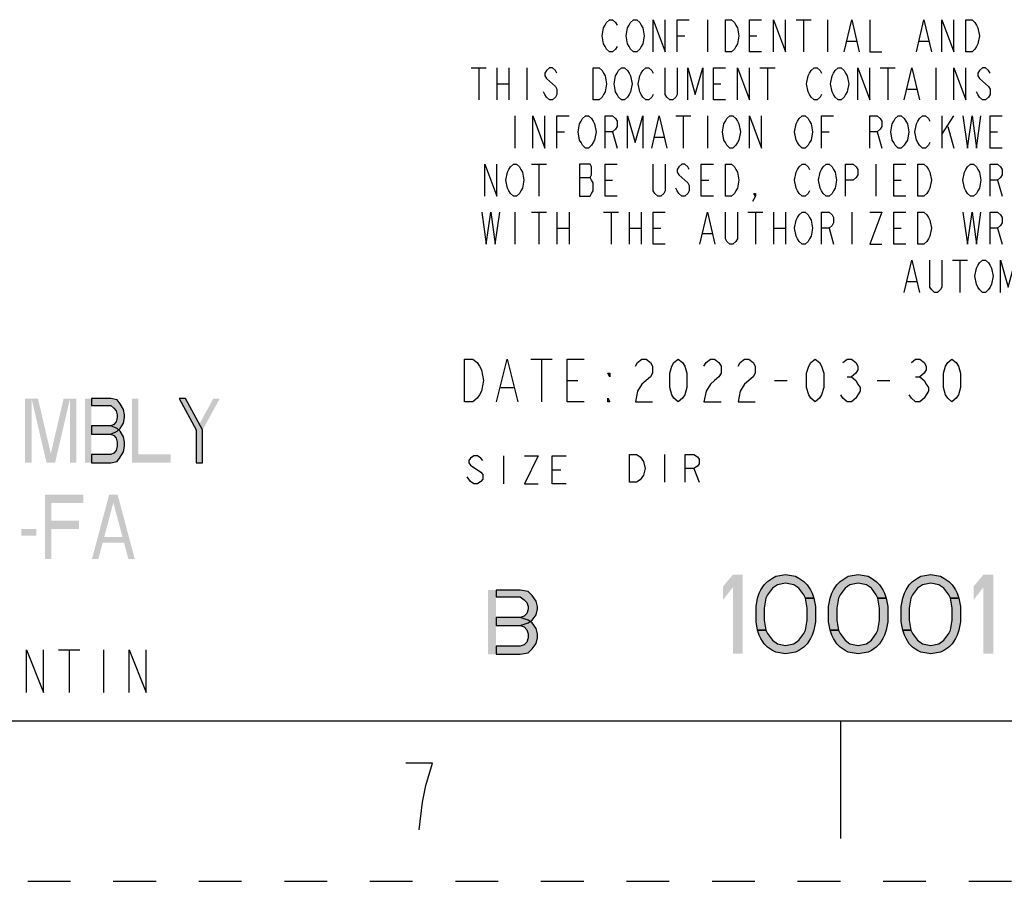
# Model space of a CAD drawing. Units: inches. Extents: x 0 to 17, y 0 to 11.
# Drawn here: x 12.6 to 14.9, y 0 to 2 of the extents above; entities that cross this region are included whole.
import ezdxf

# ---------------------------------------------------------------- set-up
doc = ezdxf.new("R2010")
doc.units = ezdxf.units.IN
doc.header["$LTSCALE"] = 0.935
doc.header["$MEASUREMENT"] = 0
doc.linetypes.add('HIDDEN', pattern=[0.2, 0.1, -0.1])
doc.layers.get('0').update_dxf_attribs({"linetype": 'CONTINUOUS'})
doc.layers.add('DEFAULT_2', color=8, linetype='HIDDEN')

msp = doc.modelspace()

# ---------------------------------------------------------------- hatches: boundary and pattern name
at = {"linetype": 'CONTINUOUS'}
for points in [[(12.749, 1.1287), (12.749, 1.1128), (12.794, 1.1128), (12.8015, 1.1064), (12.8065, 1.1), (12.809, 1.0905), (12.809, 1.0841), (12.8065, 1.0745), (12.8015, 1.0681), (12.794, 1.0649), (12.749, 1.0649), (12.749, 1.0458), (12.794, 1.0458), (12.809, 1.0522), (12.8165, 1.0585), (12.824, 1.0713), (12.8265, 1.0841), (12.8265, 1.0905), (12.824, 1.1032), (12.8165, 1.116), (12.809, 1.1256), (12.794, 1.1287)], [(12.954, 1.1287), (12.994, 1.0553), (12.994, 0.9787), (13.009, 0.9787), (13.009, 1.0553), (12.969, 1.1287)], [(12.749, 1.0649), (12.749, 1.0458), (12.794, 1.0458), (12.8015, 1.0426), (12.8065, 1.0362), (12.809, 1.0266), (12.809, 1.017), (12.8065, 1.0075), (12.8015, 1.0011), (12.794, 0.9979), (12.749, 0.9979), (12.749, 0.9787), (12.794, 0.9787), (12.809, 0.9819), (12.8165, 0.9915), (12.824, 1.0043), (12.8265, 1.017), (12.8265, 1.0266), (12.824, 1.0394), (12.8165, 1.0522), (12.809, 1.0585), (12.794, 1.0649)], [(14.4184, 0.6619), (14.4145, 0.6698), (14.403, 0.6855), (14.3914, 0.6934), (14.3721, 0.6973), (14.3529, 0.6934), (14.3413, 0.6855), (14.3297, 0.6698), (14.3259, 0.6619), (14.322, 0.6383), (14.322, 0.6107), (14.3259, 0.5871), (14.3066, 0.5871), (14.3028, 0.6068), (14.3028, 0.6422), (14.3066, 0.6619), (14.3105, 0.6737), (14.3143, 0.6816), (14.322, 0.6934), (14.3297, 0.7013), (14.3413, 0.7091), (14.349, 0.7131), (14.3721, 0.717), (14.3953, 0.7131), (14.403, 0.7091), (14.4145, 0.7013), (14.4222, 0.6934), (14.4299, 0.6816), (14.4338, 0.6737), (14.4376, 0.6619)], [(14.588, 0.6619), (14.5841, 0.6698), (14.5725, 0.6855), (14.561, 0.6934), (14.5417, 0.6973), (14.5224, 0.6934), (14.5109, 0.6855), (14.4993, 0.6698), (14.4955, 0.6619), (14.4916, 0.6383), (14.4916, 0.6107), (14.4955, 0.5871), (14.4762, 0.5871), (14.4723, 0.6068), (14.4723, 0.6422), (14.4762, 0.6619), (14.48, 0.6737), (14.4839, 0.6816), (14.4916, 0.6934), (14.4993, 0.7013), (14.5109, 0.7091), (14.5186, 0.7131), (14.5417, 0.717), (14.5648, 0.7131), (14.5725, 0.7091), (14.5841, 0.7013), (14.5918, 0.6934), (14.5995, 0.6816), (14.6034, 0.6737), (14.6072, 0.6619)], [(14.7575, 0.6619), (14.7537, 0.6698), (14.7421, 0.6855), (14.7306, 0.6934), (14.7113, 0.6973), (14.692, 0.6934), (14.6805, 0.6855), (14.6689, 0.6698), (14.665, 0.6619), (14.6612, 0.6383), (14.6612, 0.6107), (14.665, 0.5871), (14.6458, 0.5871), (14.6419, 0.6068), (14.6419, 0.6422), (14.6458, 0.6619), (14.6496, 0.6737), (14.6535, 0.6816), (14.6612, 0.6934), (14.6689, 0.7013), (14.6805, 0.7091), (14.6882, 0.7131), (14.7113, 0.717), (14.7344, 0.7131), (14.7421, 0.7091), (14.7537, 0.7013), (14.7614, 0.6934), (14.7691, 0.6816), (14.773, 0.6737), (14.7768, 0.6619)], [(13.695, 0.6808), (13.695, 0.6648), (13.7512, 0.6648), (13.7606, 0.6584), (13.7669, 0.652), (13.77, 0.6425), (13.77, 0.6361), (13.7669, 0.6265), (13.7606, 0.6201), (13.7512, 0.6169), (13.695, 0.6169), (13.695, 0.5978), (13.7512, 0.5978), (13.77, 0.6042), (13.7794, 0.6105), (13.7888, 0.6233), (13.7919, 0.6361), (13.7919, 0.6425), (13.7888, 0.6552), (13.7794, 0.668), (13.77, 0.6776), (13.7512, 0.6808)], [(14.3259, 0.5871), (14.3297, 0.5792), (14.3413, 0.5635), (14.3529, 0.5556), (14.3721, 0.5517), (14.3914, 0.5556), (14.403, 0.5635), (14.4145, 0.5792), (14.4184, 0.5871), (14.4222, 0.6107), (14.4222, 0.6383), (14.4184, 0.6619), (14.4376, 0.6619), (14.4415, 0.6422), (14.4415, 0.6068), (14.4376, 0.5871), (14.4338, 0.5753), (14.4299, 0.5674), (14.4222, 0.5556), (14.4145, 0.5477), (14.403, 0.5399), (14.3953, 0.5359), (14.3721, 0.532), (14.349, 0.5359), (14.3413, 0.5399), (14.3297, 0.5477), (14.322, 0.5556), (14.3143, 0.5674), (14.3105, 0.5753), (14.3066, 0.5871)], [(14.4955, 0.5871), (14.4993, 0.5792), (14.5109, 0.5635), (14.5224, 0.5556), (14.5417, 0.5517), (14.561, 0.5556), (14.5725, 0.5635), (14.5841, 0.5792), (14.588, 0.5871), (14.5918, 0.6107), (14.5918, 0.6383), (14.588, 0.6619), (14.6072, 0.6619), (14.6111, 0.6422), (14.6111, 0.6068), (14.6072, 0.5871), (14.6034, 0.5753), (14.5995, 0.5674), (14.5918, 0.5556), (14.5841, 0.5477), (14.5725, 0.5399), (14.5648, 0.5359), (14.5417, 0.532), (14.5186, 0.5359), (14.5109, 0.5399), (14.4993, 0.5477), (14.4916, 0.5556), (14.4839, 0.5674), (14.48, 0.5753), (14.4762, 0.5871)], [(14.665, 0.5871), (14.6689, 0.5792), (14.6805, 0.5635), (14.692, 0.5556), (14.7113, 0.5517), (14.7306, 0.5556), (14.7421, 0.5635), (14.7537, 0.5792), (14.7575, 0.5871), (14.7614, 0.6107), (14.7614, 0.6383), (14.7575, 0.6619), (14.7768, 0.6619), (14.7807, 0.6422), (14.7807, 0.6068), (14.7768, 0.5871), (14.773, 0.5753), (14.7691, 0.5674), (14.7614, 0.5556), (14.7537, 0.5477), (14.7421, 0.5399), (14.7344, 0.5359), (14.7113, 0.532), (14.6882, 0.5359), (14.6805, 0.5399), (14.6689, 0.5477), (14.6612, 0.5556), (14.6535, 0.5674), (14.6496, 0.5753), (14.6458, 0.5871)], [(13.695, 0.6169), (13.695, 0.5978), (13.7512, 0.5978), (13.7606, 0.5946), (13.7669, 0.5882), (13.77, 0.5786), (13.77, 0.569), (13.7669, 0.5595), (13.7606, 0.5531), (13.7512, 0.5499), (13.695, 0.5499), (13.695, 0.5308), (13.7512, 0.5308), (13.77, 0.5339), (13.7794, 0.5435), (13.7888, 0.5563), (13.7919, 0.569), (13.7919, 0.5786), (13.7888, 0.5914), (13.7794, 0.6042), (13.77, 0.6105), (13.7512, 0.6169)]]:
    msp.add_hatch(color=2, dxfattribs=at).paths.add_polyline_path(points)

# ---------------------------------------------------------------- linework, layer by layer
at = {"color": 2, "linetype": 'CONTINUOUS'}
for p, q in [((14.189, 2.0145), (14.189, 1.9395)), ((14.3964, 2.0145), (14.4316, 2.0145)), ((14.414, 2.0145), (14.414, 1.9395)), ((14.4702, 2.0145), (14.4702, 1.9395)), ((14.1187, 1.977), (14.1363, 1.977)), ((14.2874, 1.977), (14.305, 1.977)), ((14.516, 1.9645), (14.537, 1.9645)), ((14.6847, 1.9645), (14.7058, 1.9645)), ((13.637, 1.902), (13.6722, 1.902)), ((13.6546, 1.902), (13.6546, 1.827)), ((13.6968, 1.902), (13.6968, 1.827)), ((13.7249, 1.902), (13.7249, 1.827)), ((13.7671, 1.902), (13.7671, 1.827)), ((14.312, 1.902), (14.3472, 1.902)), ((14.3296, 1.902), (14.3296, 1.827)), ((14.5933, 1.902), (14.6285, 1.902)), ((14.6109, 1.902), (14.6109, 1.827)), ((14.7234, 1.902), (14.7234, 1.827)), ((13.6968, 1.8645), (13.7249, 1.8645)), ((14.2031, 1.8645), (14.2206, 1.8645)), ((14.6566, 1.852), (14.6777, 1.852)), ((13.739, 1.7895), (13.739, 1.7145)), ((14.1152, 1.7895), (14.1503, 1.7895)), ((14.1328, 1.7895), (14.1328, 1.7145)), ((14.189, 1.7895), (14.189, 1.7145)), ((14.7374, 1.7895), (14.7374, 1.7145)), ((14.7374, 1.7457), (14.7656, 1.7895)), ((13.8374, 1.752), (13.855, 1.752)), ((13.9675, 1.752), (13.9781, 1.7145)), ((14.4562, 1.752), (14.4738, 1.752)), ((14.5863, 1.752), (14.5968, 1.7145)), ((14.7515, 1.7645), (14.7656, 1.7145)), ((14.8499, 1.752), (14.8675, 1.752)), ((14.066, 1.7395), (14.087, 1.7395)), ((13.7777, 1.677), (13.8128, 1.677)), ((13.7952, 1.677), (13.7952, 1.602)), ((14.5828, 1.677), (14.5828, 1.602)), ((13.8902, 1.6458), (13.9148, 1.6458)), ((13.9499, 1.6395), (13.9675, 1.6395)), ((14.1749, 1.6395), (14.1925, 1.6395)), ((14.6249, 1.6395), (14.6425, 1.6395)), ((14.8675, 1.6395), (14.8781, 1.602)), ((13.739, 1.5645), (13.739, 1.4895)), ((13.7777, 1.5645), (13.8128, 1.5645)), ((13.7952, 1.5645), (13.7952, 1.4895)), ((13.8374, 1.5645), (13.8374, 1.4895)), ((13.8656, 1.5645), (13.8656, 1.4895)), ((13.9464, 1.5645), (13.9816, 1.5645)), ((13.964, 1.5645), (13.964, 1.4895)), ((14.0062, 1.5645), (14.0062, 1.4895)), ((14.0343, 1.5645), (14.0343, 1.4895)), ((14.2839, 1.5645), (14.3191, 1.5645)), ((14.3015, 1.5645), (14.3015, 1.4895)), ((14.3437, 1.5645), (14.3437, 1.4895)), ((14.3718, 1.5645), (14.3718, 1.4895)), ((14.5265, 1.5645), (14.5265, 1.4895)), ((13.8374, 1.527), (13.8656, 1.527)), ((14.0062, 1.527), (14.0343, 1.527)), ((14.0624, 1.527), (14.08, 1.527)), ((14.3437, 1.527), (14.3718, 1.527)), ((14.4738, 1.527), (14.4843, 1.4895)), ((14.6249, 1.527), (14.6425, 1.527)), ((14.8675, 1.527), (14.8781, 1.4895)), ((14.1785, 1.5145), (14.1995, 1.5145)), ((14.762, 1.452), (14.7972, 1.452)), ((14.7796, 1.452), (14.7796, 1.377)), ((14.6566, 1.402), (14.6777, 1.402)), ((13.776, 1.221), (13.826, 1.221)), ((13.801, 1.221), (13.801, 1.121)), ((14.516, 1.1793), (14.526, 1.1793)), ((14.676, 1.1793), (14.686, 1.1793)), ((13.706, 1.1543), (13.736, 1.1543)), ((13.861, 1.171), (13.886, 1.171)), ((14.346, 1.171), (14.376, 1.171)), ((14.586, 1.171), (14.616, 1.171)), ((13.7125, 0.9945), (13.7125, 0.9295)), ((14.0885, 0.998), (14.0885, 0.933)), ((13.8263, 0.962), (13.8466, 0.962)), ((14.1576, 0.9655), (14.1698, 0.933)), ((12.672, 0.5415), (12.722, 0.5415)), ((12.697, 0.5415), (12.697, 0.4415)), ((12.777, 0.5415), (12.777, 0.4415))]:
    msp.add_line(p, q, dxfattribs=at)
at = {"color": 7, "linetype": 'CONTINUOUS'}
for p, q in [((0.375, 0.375), (16.625, 0.375)), ((14.5, 0.375), (14.5, 0.1))]:
    msp.add_line(p, q, dxfattribs=at)
at = {"color": 2, "linetype": 'CONTINUOUS'}
for points in [[(13.9781, 1.952), (13.9745, 1.9457), (13.9675, 1.9395), (13.9605, 1.9395), (13.9535, 1.9457), (13.9499, 1.952), (13.9464, 1.9582), (13.9429, 1.977), (13.9464, 1.9957), (13.9499, 2.002), (13.9535, 2.0082), (13.9605, 2.0145), (13.9675, 2.0145), (13.9745, 2.0082), (13.9781, 2.002)], [(14.0343, 1.952), (14.0308, 1.9457), (14.0238, 1.9395), (14.0167, 1.9395), (14.0097, 1.9457), (14.0062, 1.952), (14.0027, 1.9582), (13.9992, 1.977), (14.0027, 1.9957), (14.0062, 2.002), (14.0097, 2.0082), (14.0167, 2.0145), (14.0238, 2.0145), (14.0308, 2.0082), (14.0343, 2.002), (14.0378, 1.9957), (14.0413, 1.977), (14.0378, 1.9582), (14.0343, 1.952)], [(14.0624, 1.9395), (14.0624, 2.0145), (14.0906, 1.9395), (14.0906, 2.0145)], [(14.1187, 1.9395), (14.1187, 2.0145), (14.1468, 2.0145)], [(14.2312, 2.0145), (14.2452, 2.0145), (14.2523, 2.0082), (14.2558, 2.002), (14.2593, 1.9957), (14.2628, 1.977), (14.2593, 1.9582), (14.2558, 1.952), (14.2523, 1.9457), (14.2452, 1.9395), (14.2312, 1.9395), (14.2312, 2.0145)], [(14.3156, 1.9395), (14.2874, 1.9395), (14.2874, 2.0145), (14.3156, 2.0145)], [(14.3437, 1.9395), (14.3437, 2.0145), (14.3718, 1.9395), (14.3718, 2.0145)], [(14.5089, 1.9395), (14.5265, 2.0145), (14.5441, 1.9395)], [(14.5687, 2.0145), (14.5687, 1.9395), (14.5968, 1.9395)], [(14.6777, 1.9395), (14.6952, 2.0145), (14.7128, 1.9395)], [(14.7374, 1.9395), (14.7374, 2.0145), (14.7656, 1.9395), (14.7656, 2.0145)], [(14.7937, 2.0145), (14.8078, 2.0145), (14.8148, 2.0082), (14.8183, 2.002), (14.8218, 1.9957), (14.8253, 1.977), (14.8218, 1.9582), (14.8183, 1.952), (14.8148, 1.9457), (14.8078, 1.9395), (14.7937, 1.9395), (14.7937, 2.0145)], [(13.8374, 1.8895), (13.8339, 1.8957), (13.8269, 1.902), (13.8199, 1.902), (13.8128, 1.8957), (13.8093, 1.8895), (13.8093, 1.8833), (13.8128, 1.877), (13.8199, 1.8708), (13.8269, 1.8645), (13.8339, 1.8583), (13.8374, 1.852), (13.8374, 1.8395), (13.8339, 1.8332), (13.8269, 1.827), (13.8199, 1.827), (13.8128, 1.8332), (13.8093, 1.8395), (13.8058, 1.8457)], [(13.9218, 1.902), (13.9359, 1.902), (13.9429, 1.8957), (13.9464, 1.8895), (13.9499, 1.8833), (13.9535, 1.8645), (13.9499, 1.8457), (13.9464, 1.8395), (13.9429, 1.8332), (13.9359, 1.827), (13.9218, 1.827), (13.9218, 1.902)], [(14.0062, 1.8395), (14.0027, 1.8332), (13.9956, 1.827), (13.9886, 1.827), (13.9816, 1.8332), (13.9781, 1.8395), (13.9745, 1.8457), (13.971, 1.8645), (13.9745, 1.8833), (13.9781, 1.8895), (13.9816, 1.8957), (13.9886, 1.902), (13.9956, 1.902), (14.0027, 1.8957), (14.0062, 1.8895), (14.0097, 1.8833), (14.0132, 1.8645), (14.0097, 1.8457), (14.0062, 1.8395)], [(14.0624, 1.8395), (14.0589, 1.8332), (14.0519, 1.827), (14.0449, 1.827), (14.0378, 1.8332), (14.0343, 1.8395), (14.0308, 1.8457), (14.0273, 1.8645), (14.0308, 1.8833), (14.0343, 1.8895), (14.0378, 1.8957), (14.0449, 1.902), (14.0519, 1.902), (14.0589, 1.8957), (14.0624, 1.8895)], [(14.1187, 1.902), (14.1187, 1.8395), (14.1152, 1.8332), (14.1081, 1.827), (14.1011, 1.827), (14.0941, 1.8332), (14.0906, 1.8395), (14.0906, 1.902)], [(14.1433, 1.827), (14.1433, 1.902), (14.1609, 1.8395), (14.1785, 1.902), (14.1785, 1.827)], [(14.2312, 1.827), (14.2031, 1.827), (14.2031, 1.902), (14.2312, 1.902)], [(14.2593, 1.827), (14.2593, 1.902), (14.2874, 1.827), (14.2874, 1.902)], [(14.4562, 1.8395), (14.4527, 1.8332), (14.4456, 1.827), (14.4386, 1.827), (14.4316, 1.8332), (14.4281, 1.8395), (14.4245, 1.8457), (14.421, 1.8645), (14.4245, 1.8833), (14.4281, 1.8895), (14.4316, 1.8957), (14.4386, 1.902), (14.4456, 1.902), (14.4527, 1.8957), (14.4562, 1.8895)], [(14.5124, 1.8395), (14.5089, 1.8332), (14.5019, 1.827), (14.4949, 1.827), (14.4878, 1.8332), (14.4843, 1.8395), (14.4808, 1.8457), (14.4773, 1.8645), (14.4808, 1.8833), (14.4843, 1.8895), (14.4878, 1.8957), (14.4949, 1.902), (14.5019, 1.902), (14.5089, 1.8957), (14.5124, 1.8895), (14.516, 1.8833), (14.5195, 1.8645), (14.516, 1.8457), (14.5124, 1.8395)], [(14.5406, 1.827), (14.5406, 1.902), (14.5687, 1.827), (14.5687, 1.902)], [(14.6495, 1.827), (14.6671, 1.902), (14.6847, 1.827)], [(14.7656, 1.827), (14.7656, 1.902), (14.7937, 1.827), (14.7937, 1.902)], [(14.8499, 1.8895), (14.8464, 1.8957), (14.8394, 1.902), (14.8324, 1.902), (14.8253, 1.8957), (14.8218, 1.8895), (14.8218, 1.8833), (14.8253, 1.877), (14.8324, 1.8708), (14.8394, 1.8645), (14.8464, 1.8583), (14.8499, 1.852), (14.8499, 1.8395), (14.8464, 1.8332), (14.8394, 1.827), (14.8324, 1.827), (14.8253, 1.8332), (14.8218, 1.8395), (14.8183, 1.8457)], [(13.7812, 1.7145), (13.7812, 1.7895), (13.8093, 1.7145), (13.8093, 1.7895)], [(13.8374, 1.7145), (13.8374, 1.7895), (13.8656, 1.7895)], [(13.9218, 1.727), (13.9183, 1.7208), (13.9113, 1.7145), (13.9042, 1.7145), (13.8972, 1.7208), (13.8937, 1.727), (13.8902, 1.7332), (13.8867, 1.752), (13.8902, 1.7708), (13.8937, 1.777), (13.8972, 1.7832), (13.9042, 1.7895), (13.9113, 1.7895), (13.9183, 1.7832), (13.9218, 1.777), (13.9253, 1.7708), (13.9288, 1.752), (13.9253, 1.7332), (13.9218, 1.727)], [(13.9499, 1.7145), (13.9499, 1.7895), (13.9675, 1.7895), (13.9745, 1.7832), (13.9781, 1.777), (13.9781, 1.7645), (13.9745, 1.7583), (13.9675, 1.752), (13.9499, 1.752)], [(14.0027, 1.7145), (14.0027, 1.7895), (14.0202, 1.727), (14.0378, 1.7895), (14.0378, 1.7145)], [(14.0589, 1.7145), (14.0765, 1.7895), (14.0941, 1.7145)], [(14.2593, 1.727), (14.2558, 1.7208), (14.2488, 1.7145), (14.2417, 1.7145), (14.2347, 1.7208), (14.2312, 1.727), (14.2277, 1.7332), (14.2242, 1.752), (14.2277, 1.7708), (14.2312, 1.777), (14.2347, 1.7832), (14.2417, 1.7895), (14.2488, 1.7895), (14.2558, 1.7832), (14.2593, 1.777), (14.2628, 1.7708), (14.2663, 1.752), (14.2628, 1.7332), (14.2593, 1.727)], [(14.2874, 1.7145), (14.2874, 1.7895), (14.3156, 1.7145), (14.3156, 1.7895)], [(14.4281, 1.727), (14.4245, 1.7208), (14.4175, 1.7145), (14.4105, 1.7145), (14.4035, 1.7208), (14.3999, 1.727), (14.3964, 1.7332), (14.3929, 1.752), (14.3964, 1.7708), (14.3999, 1.777), (14.4035, 1.7832), (14.4105, 1.7895), (14.4175, 1.7895), (14.4245, 1.7832), (14.4281, 1.777), (14.4316, 1.7708), (14.4351, 1.752), (14.4316, 1.7332), (14.4281, 1.727)], [(14.4562, 1.7145), (14.4562, 1.7895), (14.4843, 1.7895)], [(14.5687, 1.7145), (14.5687, 1.7895), (14.5863, 1.7895), (14.5933, 1.7832), (14.5968, 1.777), (14.5968, 1.7645), (14.5933, 1.7583), (14.5863, 1.752), (14.5687, 1.752)], [(14.6531, 1.727), (14.6495, 1.7208), (14.6425, 1.7145), (14.6355, 1.7145), (14.6285, 1.7208), (14.6249, 1.727), (14.6214, 1.7332), (14.6179, 1.752), (14.6214, 1.7708), (14.6249, 1.777), (14.6285, 1.7832), (14.6355, 1.7895), (14.6425, 1.7895), (14.6495, 1.7832), (14.6531, 1.777), (14.6566, 1.7708), (14.6601, 1.752), (14.6566, 1.7332), (14.6531, 1.727)], [(14.7093, 1.727), (14.7058, 1.7208), (14.6988, 1.7145), (14.6917, 1.7145), (14.6847, 1.7208), (14.6812, 1.727), (14.6777, 1.7332), (14.6742, 1.752), (14.6777, 1.7708), (14.6812, 1.777), (14.6847, 1.7832), (14.6917, 1.7895), (14.6988, 1.7895), (14.7058, 1.7832), (14.7093, 1.777)], [(14.7867, 1.7895), (14.7972, 1.7145), (14.8078, 1.7895), (14.8183, 1.7145), (14.8288, 1.7895)], [(14.8781, 1.7145), (14.8499, 1.7145), (14.8499, 1.7895), (14.8781, 1.7895)], [(13.6687, 1.602), (13.6687, 1.677), (13.6968, 1.602), (13.6968, 1.677)], [(13.7531, 1.6145), (13.7495, 1.6083), (13.7425, 1.602), (13.7355, 1.602), (13.7285, 1.6083), (13.7249, 1.6145), (13.7214, 1.6207), (13.7179, 1.6395), (13.7214, 1.6583), (13.7249, 1.6645), (13.7285, 1.6707), (13.7355, 1.677), (13.7425, 1.677), (13.7495, 1.6707), (13.7531, 1.6645), (13.7566, 1.6583), (13.7601, 1.6395), (13.7566, 1.6207), (13.7531, 1.6145)], [(13.8902, 1.677), (13.8902, 1.602), (13.9148, 1.602), (13.9183, 1.6083), (13.9218, 1.6145), (13.9218, 1.6332), (13.9183, 1.6395), (13.9148, 1.6458), (13.9183, 1.652), (13.9183, 1.6707), (13.9148, 1.677), (13.8902, 1.677)], [(13.9781, 1.602), (13.9499, 1.602), (13.9499, 1.677), (13.9781, 1.677)], [(14.0906, 1.677), (14.0906, 1.6145), (14.087, 1.6083), (14.08, 1.602), (14.073, 1.602), (14.066, 1.6083), (14.0624, 1.6145), (14.0624, 1.677)], [(14.1468, 1.6645), (14.1433, 1.6707), (14.1363, 1.677), (14.1292, 1.677), (14.1222, 1.6707), (14.1187, 1.6645), (14.1187, 1.6583), (14.1222, 1.652), (14.1292, 1.6458), (14.1363, 1.6395), (14.1433, 1.6332), (14.1468, 1.627), (14.1468, 1.6145), (14.1433, 1.6083), (14.1363, 1.602), (14.1292, 1.602), (14.1222, 1.6083), (14.1187, 1.6145), (14.1152, 1.6207)], [(14.2031, 1.602), (14.1749, 1.602), (14.1749, 1.677), (14.2031, 1.677)], [(14.2312, 1.677), (14.2452, 1.677), (14.2523, 1.6707), (14.2558, 1.6645), (14.2593, 1.6583), (14.2628, 1.6395), (14.2593, 1.6207), (14.2558, 1.6145), (14.2523, 1.6083), (14.2452, 1.602), (14.2312, 1.602), (14.2312, 1.677)], [(14.4281, 1.6145), (14.4245, 1.6083), (14.4175, 1.602), (14.4105, 1.602), (14.4035, 1.6083), (14.3999, 1.6145), (14.3964, 1.6207), (14.3929, 1.6395), (14.3964, 1.6583), (14.3999, 1.6645), (14.4035, 1.6707), (14.4105, 1.677), (14.4175, 1.677), (14.4245, 1.6707), (14.4281, 1.6645)], [(14.4843, 1.6145), (14.4808, 1.6083), (14.4738, 1.602), (14.4667, 1.602), (14.4597, 1.6083), (14.4562, 1.6145), (14.4527, 1.6207), (14.4492, 1.6395), (14.4527, 1.6583), (14.4562, 1.6645), (14.4597, 1.6707), (14.4667, 1.677), (14.4738, 1.677), (14.4808, 1.6707), (14.4843, 1.6645), (14.4878, 1.6583), (14.4913, 1.6395), (14.4878, 1.6207), (14.4843, 1.6145)], [(14.5124, 1.602), (14.5124, 1.677), (14.53, 1.677), (14.537, 1.6707), (14.5406, 1.6645), (14.5406, 1.652), (14.537, 1.6458), (14.53, 1.6395), (14.5124, 1.6395)], [(14.6531, 1.602), (14.6249, 1.602), (14.6249, 1.677), (14.6531, 1.677)], [(14.6812, 1.677), (14.6952, 1.677), (14.7023, 1.6707), (14.7058, 1.6645), (14.7093, 1.6583), (14.7128, 1.6395), (14.7093, 1.6207), (14.7058, 1.6145), (14.7023, 1.6083), (14.6952, 1.602), (14.6812, 1.602), (14.6812, 1.677)], [(14.8218, 1.6145), (14.8183, 1.6083), (14.8113, 1.602), (14.8042, 1.602), (14.7972, 1.6083), (14.7937, 1.6145), (14.7902, 1.6207), (14.7867, 1.6395), (14.7902, 1.6583), (14.7937, 1.6645), (14.7972, 1.6707), (14.8042, 1.677), (14.8113, 1.677), (14.8183, 1.6707), (14.8218, 1.6645), (14.8253, 1.6583), (14.8288, 1.6395), (14.8253, 1.6207), (14.8218, 1.6145)], [(14.8499, 1.602), (14.8499, 1.677), (14.8675, 1.677), (14.8745, 1.6707), (14.8781, 1.6645), (14.8781, 1.652), (14.8745, 1.6458), (14.8675, 1.6395), (14.8499, 1.6395)], [(14.3015, 1.602), (14.298, 1.6083), (14.3015, 1.6083), (14.3015, 1.602), (14.2945, 1.5895)], [(13.6617, 1.5645), (13.6722, 1.4895), (13.6828, 1.5645), (13.6933, 1.4895), (13.7038, 1.5645)], [(14.0906, 1.4895), (14.0624, 1.4895), (14.0624, 1.5645), (14.0906, 1.5645)], [(14.1714, 1.4895), (14.189, 1.5645), (14.2066, 1.4895)], [(14.2593, 1.5645), (14.2593, 1.502), (14.2558, 1.4958), (14.2488, 1.4895), (14.2417, 1.4895), (14.2347, 1.4958), (14.2312, 1.502), (14.2312, 1.5645)], [(14.4281, 1.502), (14.4245, 1.4958), (14.4175, 1.4895), (14.4105, 1.4895), (14.4035, 1.4958), (14.3999, 1.502), (14.3964, 1.5083), (14.3929, 1.527), (14.3964, 1.5458), (14.3999, 1.552), (14.4035, 1.5583), (14.4105, 1.5645), (14.4175, 1.5645), (14.4245, 1.5583), (14.4281, 1.552), (14.4316, 1.5458), (14.4351, 1.527), (14.4316, 1.5083), (14.4281, 1.502)], [(14.4562, 1.4895), (14.4562, 1.5645), (14.4738, 1.5645), (14.4808, 1.5583), (14.4843, 1.552), (14.4843, 1.5395), (14.4808, 1.5332), (14.4738, 1.527), (14.4562, 1.527)], [(14.5687, 1.5645), (14.5968, 1.5645), (14.5687, 1.4895), (14.5968, 1.4895)], [(14.6531, 1.4895), (14.6249, 1.4895), (14.6249, 1.5645), (14.6531, 1.5645)], [(14.6812, 1.5645), (14.6952, 1.5645), (14.7023, 1.5583), (14.7058, 1.552), (14.7093, 1.5458), (14.7128, 1.527), (14.7093, 1.5083), (14.7058, 1.502), (14.7023, 1.4958), (14.6952, 1.4895), (14.6812, 1.4895), (14.6812, 1.5645)], [(14.7867, 1.5645), (14.7972, 1.4895), (14.8078, 1.5645), (14.8183, 1.4895), (14.8288, 1.5645)], [(14.8499, 1.4895), (14.8499, 1.5645), (14.8675, 1.5645), (14.8745, 1.5583), (14.8781, 1.552), (14.8781, 1.5395), (14.8745, 1.5332), (14.8675, 1.527), (14.8499, 1.527)], [(14.6495, 1.377), (14.6671, 1.452), (14.6847, 1.377)], [(14.7374, 1.452), (14.7374, 1.3895), (14.7339, 1.3833), (14.7269, 1.377), (14.7199, 1.377), (14.7128, 1.3833), (14.7093, 1.3895), (14.7093, 1.452)], [(14.8499, 1.3895), (14.8464, 1.3833), (14.8394, 1.377), (14.8324, 1.377), (14.8253, 1.3833), (14.8218, 1.3895), (14.8183, 1.3958), (14.8148, 1.4145), (14.8183, 1.4333), (14.8218, 1.4395), (14.8253, 1.4458), (14.8324, 1.452), (14.8394, 1.452), (14.8464, 1.4458), (14.8499, 1.4395), (14.8535, 1.4333), (14.857, 1.4145), (14.8535, 1.3958), (14.8499, 1.3895)], [(14.8745, 1.377), (14.8745, 1.452), (14.8921, 1.3895), (14.9097, 1.452), (14.9097, 1.377)], [(13.621, 1.221), (13.641, 1.221), (13.651, 1.2127), (13.656, 1.2043), (13.661, 1.196), (13.666, 1.171), (13.661, 1.146), (13.656, 1.1377), (13.651, 1.1293), (13.641, 1.121), (13.621, 1.121), (13.621, 1.221)], [(13.696, 1.121), (13.721, 1.221), (13.746, 1.121)], [(13.901, 1.121), (13.861, 1.121), (13.861, 1.221), (13.901, 1.221)], [(14.021, 1.2043), (14.026, 1.2127), (14.036, 1.221), (14.046, 1.221), (14.056, 1.2127), (14.061, 1.2043), (14.061, 1.1877), (14.056, 1.1793), (14.046, 1.171), (14.036, 1.1627), (14.026, 1.146), (14.021, 1.121), (14.061, 1.121)], [(14.121, 1.121), (14.111, 1.1293), (14.106, 1.1377), (14.101, 1.1543), (14.101, 1.1877), (14.106, 1.2043), (14.111, 1.2127), (14.121, 1.221), (14.131, 1.2127), (14.136, 1.2043), (14.141, 1.1877), (14.141, 1.1543), (14.136, 1.1377), (14.131, 1.1293), (14.121, 1.121)], [(14.181, 1.2043), (14.186, 1.2127), (14.196, 1.221), (14.206, 1.221), (14.216, 1.2127), (14.221, 1.2043), (14.221, 1.1877), (14.216, 1.1793), (14.206, 1.171), (14.196, 1.1627), (14.186, 1.146), (14.181, 1.121), (14.221, 1.121)], [(14.261, 1.2043), (14.266, 1.2127), (14.276, 1.221), (14.286, 1.221), (14.296, 1.2127), (14.301, 1.2043), (14.301, 1.1877), (14.296, 1.1793), (14.286, 1.171), (14.276, 1.1627), (14.266, 1.146), (14.261, 1.121), (14.301, 1.121)], [(14.441, 1.121), (14.431, 1.1293), (14.426, 1.1377), (14.421, 1.1543), (14.421, 1.1877), (14.426, 1.2043), (14.431, 1.2127), (14.441, 1.221), (14.451, 1.2127), (14.456, 1.2043), (14.461, 1.1877), (14.461, 1.1543), (14.456, 1.1377), (14.451, 1.1293), (14.441, 1.121)], [(14.506, 1.2127), (14.516, 1.221), (14.526, 1.221), (14.536, 1.2127), (14.541, 1.2043), (14.541, 1.196), (14.536, 1.1877), (14.526, 1.1793), (14.536, 1.171), (14.541, 1.1627), (14.546, 1.1543), (14.546, 1.146), (14.541, 1.1377), (14.536, 1.1293), (14.526, 1.121), (14.516, 1.121), (14.506, 1.1293), (14.501, 1.1377)], [(14.666, 1.2127), (14.676, 1.221), (14.686, 1.221), (14.696, 1.2127), (14.701, 1.2043), (14.701, 1.196), (14.696, 1.1877), (14.686, 1.1793), (14.696, 1.171), (14.701, 1.1627), (14.706, 1.1543), (14.706, 1.146), (14.701, 1.1377), (14.696, 1.1293), (14.686, 1.121), (14.676, 1.121), (14.666, 1.1293), (14.661, 1.1377)], [(14.761, 1.121), (14.751, 1.1293), (14.746, 1.1377), (14.741, 1.1543), (14.741, 1.1877), (14.746, 1.2043), (14.751, 1.2127), (14.761, 1.221), (14.771, 1.2127), (14.776, 1.2043), (14.781, 1.1877), (14.781, 1.1543), (14.776, 1.1377), (14.771, 1.1293), (14.761, 1.121)], [(13.961, 1.1877), (13.961, 1.1793), (13.956, 1.1877), (13.961, 1.1877)], [(12.749, 1.1287), (12.749, 1.1128), (12.794, 1.1128), (12.8015, 1.1064), (12.8065, 1.1), (12.809, 1.0905), (12.809, 1.0841), (12.8065, 1.0745), (12.8015, 1.0681), (12.794, 1.0649), (12.749, 1.0649), (12.749, 1.0458), (12.794, 1.0458), (12.809, 1.0522), (12.8165, 1.0585), (12.824, 1.0713), (12.8265, 1.0841), (12.8265, 1.0905), (12.824, 1.1032), (12.8165, 1.116), (12.809, 1.1256), (12.794, 1.1287), (12.749, 1.1287)], [(12.954, 1.1287), (12.994, 1.0553), (12.994, 0.9787), (13.009, 0.9787), (13.009, 1.0553), (12.969, 1.1287), (12.954, 1.1287)], [(13.961, 1.121), (13.956, 1.121), (13.956, 1.1293), (13.961, 1.121)], [(12.749, 1.0649), (12.749, 1.0458), (12.794, 1.0458), (12.8015, 1.0426), (12.8065, 1.0362), (12.809, 1.0266), (12.809, 1.017), (12.8065, 1.0075), (12.8015, 1.0011), (12.794, 0.9979), (12.749, 0.9979), (12.749, 0.9787), (12.794, 0.9787), (12.809, 0.9819), (12.8165, 0.9915), (12.824, 1.0043), (12.8265, 1.017), (12.8265, 1.0266), (12.824, 1.0394), (12.8165, 1.0522), (12.809, 1.0585), (12.794, 1.0649), (12.749, 1.0649)], [(13.6638, 0.9837), (13.6597, 0.9891), (13.6516, 0.9945), (13.6434, 0.9945), (13.6353, 0.9891), (13.6313, 0.9837), (13.6313, 0.9783), (13.6353, 0.9728), (13.6434, 0.9674), (13.6516, 0.962), (13.6597, 0.9566), (13.6638, 0.9512), (13.6638, 0.9403), (13.6597, 0.9349), (13.6516, 0.9295), (13.6434, 0.9295), (13.6353, 0.9349), (13.6313, 0.9403), (13.6272, 0.9457)], [(13.7612, 0.9945), (13.7937, 0.9945), (13.7612, 0.9295), (13.7937, 0.9295)], [(13.8587, 0.9295), (13.8263, 0.9295), (13.8263, 0.9945), (13.8587, 0.9945)], [(14.0073, 0.998), (14.0235, 0.998), (14.0316, 0.9926), (14.0357, 0.9872), (14.0398, 0.9817), (14.0438, 0.9655), (14.0398, 0.9492), (14.0316, 0.9384)], [(14.0316, 0.9384), (14.0235, 0.933), (14.0073, 0.933), (14.0073, 0.998)], [(14.1373, 0.933), (14.1373, 0.998), (14.1576, 0.998), (14.1657, 0.9926), (14.1698, 0.9872), (14.1698, 0.9763), (14.1657, 0.9709), (14.1576, 0.9655), (14.1373, 0.9655)], [(14.4184, 0.6619), (14.4145, 0.6698), (14.403, 0.6855), (14.3914, 0.6934), (14.3721, 0.6973), (14.3529, 0.6934), (14.3413, 0.6855), (14.3297, 0.6698), (14.3259, 0.6619), (14.322, 0.6383), (14.322, 0.6107), (14.3259, 0.5871), (14.3066, 0.5871), (14.3028, 0.6068), (14.3028, 0.6422), (14.3066, 0.6619), (14.3105, 0.6737), (14.3143, 0.6816), (14.322, 0.6934), (14.3297, 0.7013), (14.3413, 0.7091), (14.349, 0.7131), (14.3721, 0.717), (14.3953, 0.7131), (14.403, 0.7091), (14.4145, 0.7013), (14.4222, 0.6934), (14.4299, 0.6816), (14.4338, 0.6737), (14.4376, 0.6619), (14.4184, 0.6619)], [(14.588, 0.6619), (14.5841, 0.6698), (14.5725, 0.6855), (14.561, 0.6934), (14.5417, 0.6973), (14.5224, 0.6934), (14.5109, 0.6855), (14.4993, 0.6698), (14.4955, 0.6619), (14.4916, 0.6383), (14.4916, 0.6107), (14.4955, 0.5871), (14.4762, 0.5871), (14.4723, 0.6068), (14.4723, 0.6422), (14.4762, 0.6619), (14.48, 0.6737), (14.4839, 0.6816), (14.4916, 0.6934), (14.4993, 0.7013), (14.5109, 0.7091), (14.5186, 0.7131), (14.5417, 0.717), (14.5648, 0.7131), (14.5725, 0.7091), (14.5841, 0.7013), (14.5918, 0.6934), (14.5995, 0.6816), (14.6034, 0.6737), (14.6072, 0.6619), (14.588, 0.6619)], [(14.7575, 0.6619), (14.7537, 0.6698), (14.7421, 0.6855), (14.7306, 0.6934), (14.7113, 0.6973), (14.692, 0.6934), (14.6805, 0.6855), (14.6689, 0.6698), (14.665, 0.6619), (14.6612, 0.6383), (14.6612, 0.6107), (14.665, 0.5871), (14.6458, 0.5871), (14.6419, 0.6068), (14.6419, 0.6422), (14.6458, 0.6619), (14.6496, 0.6737), (14.6535, 0.6816), (14.6612, 0.6934), (14.6689, 0.7013), (14.6805, 0.7091), (14.6882, 0.7131), (14.7113, 0.717), (14.7344, 0.7131), (14.7421, 0.7091), (14.7537, 0.7013), (14.7614, 0.6934), (14.7691, 0.6816), (14.773, 0.6737), (14.7768, 0.6619), (14.7575, 0.6619)], [(13.695, 0.6808), (13.695, 0.6648), (13.7512, 0.6648), (13.7606, 0.6584), (13.7669, 0.652), (13.77, 0.6425), (13.77, 0.6361), (13.7669, 0.6265), (13.7606, 0.6201), (13.7512, 0.6169), (13.695, 0.6169), (13.695, 0.5978), (13.7512, 0.5978), (13.77, 0.6042), (13.7794, 0.6105), (13.7888, 0.6233), (13.7919, 0.6361), (13.7919, 0.6425), (13.7888, 0.6552), (13.7794, 0.668), (13.77, 0.6776), (13.7512, 0.6808), (13.695, 0.6808)], [(14.3259, 0.5871), (14.3297, 0.5792), (14.3413, 0.5635), (14.3529, 0.5556), (14.3721, 0.5517), (14.3914, 0.5556), (14.403, 0.5635), (14.4145, 0.5792), (14.4184, 0.5871), (14.4222, 0.6107), (14.4222, 0.6383), (14.4184, 0.6619), (14.4376, 0.6619), (14.4415, 0.6422), (14.4415, 0.6068), (14.4376, 0.5871), (14.4338, 0.5753), (14.4299, 0.5674), (14.4222, 0.5556), (14.4145, 0.5477), (14.403, 0.5399), (14.3953, 0.5359), (14.3721, 0.532), (14.349, 0.5359), (14.3413, 0.5399), (14.3297, 0.5477), (14.322, 0.5556), (14.3143, 0.5674), (14.3105, 0.5753), (14.3066, 0.5871), (14.3259, 0.5871)], [(14.4955, 0.5871), (14.4993, 0.5792), (14.5109, 0.5635), (14.5224, 0.5556), (14.5417, 0.5517), (14.561, 0.5556), (14.5725, 0.5635), (14.5841, 0.5792), (14.588, 0.5871), (14.5918, 0.6107), (14.5918, 0.6383), (14.588, 0.6619), (14.6072, 0.6619), (14.6111, 0.6422), (14.6111, 0.6068), (14.6072, 0.5871), (14.6034, 0.5753), (14.5995, 0.5674), (14.5918, 0.5556), (14.5841, 0.5477), (14.5725, 0.5399), (14.5648, 0.5359), (14.5417, 0.532), (14.5186, 0.5359), (14.5109, 0.5399), (14.4993, 0.5477), (14.4916, 0.5556), (14.4839, 0.5674), (14.48, 0.5753), (14.4762, 0.5871), (14.4955, 0.5871)], [(14.665, 0.5871), (14.6689, 0.5792), (14.6805, 0.5635), (14.692, 0.5556), (14.7113, 0.5517), (14.7306, 0.5556), (14.7421, 0.5635), (14.7537, 0.5792), (14.7575, 0.5871), (14.7614, 0.6107), (14.7614, 0.6383), (14.7575, 0.6619), (14.7768, 0.6619), (14.7807, 0.6422), (14.7807, 0.6068), (14.7768, 0.5871), (14.773, 0.5753), (14.7691, 0.5674), (14.7614, 0.5556), (14.7537, 0.5477), (14.7421, 0.5399), (14.7344, 0.5359), (14.7113, 0.532), (14.6882, 0.5359), (14.6805, 0.5399), (14.6689, 0.5477), (14.6612, 0.5556), (14.6535, 0.5674), (14.6496, 0.5753), (14.6458, 0.5871), (14.665, 0.5871)], [(13.695, 0.6169), (13.695, 0.5978), (13.7512, 0.5978), (13.7606, 0.5946), (13.7669, 0.5882), (13.77, 0.5786), (13.77, 0.569), (13.7669, 0.5595), (13.7606, 0.5531), (13.7512, 0.5499), (13.695, 0.5499), (13.695, 0.5308), (13.7512, 0.5308), (13.77, 0.5339), (13.7794, 0.5435), (13.7888, 0.5563), (13.7919, 0.569), (13.7919, 0.5786), (13.7888, 0.5914), (13.7794, 0.6042), (13.77, 0.6105), (13.7512, 0.6169), (13.695, 0.6169)], [(12.597, 0.4415), (12.597, 0.5415), (12.637, 0.4415), (12.637, 0.5415)], [(12.837, 0.4415), (12.837, 0.5415), (12.877, 0.4415), (12.877, 0.5415)], [(13.5306, 0.2241), (13.5462, 0.2761), (13.4838, 0.2761)], [(13.515, 0.1201), (13.5228, 0.1851), (13.5306, 0.2241)]]:
    msp.add_lwpolyline(points, dxfattribs=at)
for points in [[(12.594, 1.1287), (12.594, 0.9787), (12.609, 1.1287), (12.609, 0.9787)], [(12.609, 1.1287), (12.644, 0.9787), (12.624, 1.1287), (12.659, 0.9787)], [(12.684, 1.1287), (12.649, 0.9787), (12.699, 1.1287), (12.664, 0.9787)], [(12.699, 1.1287), (12.699, 0.9787), (12.714, 1.1287), (12.714, 0.9787)], [(12.734, 0.9787), (12.734, 1.1287), (12.749, 0.9787), (12.749, 1.1287)], [(12.844, 1.1287), (12.844, 0.9787), (12.859, 1.1287), (12.859, 0.9787)], [(13.034, 1.1287), (12.994, 1.0553), (13.049, 1.1287), (13.009, 1.0553)], [(12.859, 0.9979), (12.859, 0.9787), (12.934, 0.9979), (12.934, 0.9787)], [(12.6403, 0.9038), (12.6403, 0.7537), (12.6552, 0.9038), (12.6552, 0.7537)], [(12.6552, 0.9038), (12.6552, 0.8846), (12.7303, 0.9038), (12.7303, 0.8846)], [(12.7503, 0.7537), (12.7903, 0.9038), (12.7652, 0.7537), (12.8052, 0.9038)], [(12.8353, 0.7537), (12.8502, 0.7537), (12.7952, 0.9038), (12.8103, 0.9038)], [(12.6552, 0.8431), (12.6552, 0.824), (12.7203, 0.8431), (12.7203, 0.824)], [(12.5853, 0.824), (12.5853, 0.808), (12.6203, 0.824), (12.6203, 0.808)], [(12.7702, 0.8048), (12.7702, 0.792), (12.8302, 0.8048), (12.8302, 0.792)], [(14.2257, 0.6894), (14.2257, 0.658), (14.2488, 0.717), (14.2719, 0.717)], [(14.2488, 0.717), (14.2488, 0.532), (14.2719, 0.717), (14.2719, 0.532)], [(14.8115, 0.6894), (14.8115, 0.658), (14.8346, 0.717), (14.8577, 0.717)], [(14.8346, 0.717), (14.8346, 0.532), (14.8577, 0.717), (14.8577, 0.532)], [(13.6762, 0.5308), (13.6762, 0.6808), (13.695, 0.5308), (13.695, 0.6808)]]:
    msp.add_solid(points, dxfattribs=at)
at = {"layer": 'DEFAULT_2', "color": 8, "linetype": 'HIDDEN'}
msp.add_line((0, 0), (17, 0), dxfattribs=at)

doc.saveas('drawing.dxf')
